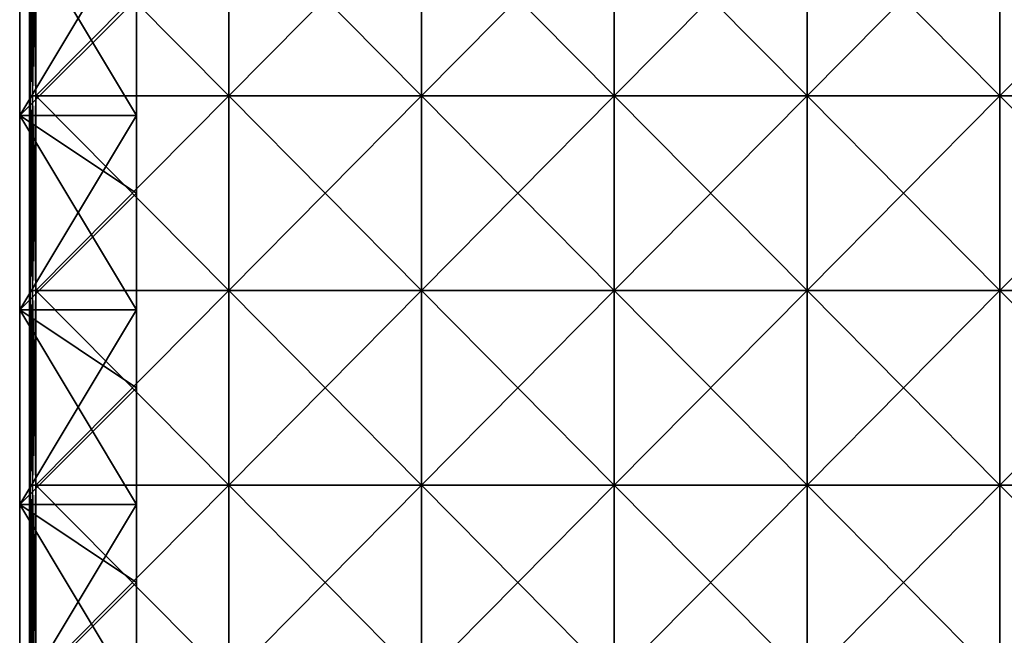
# Model space of a CAD drawing. Units: millimetres. Extents: x -301 to 301, y -368 to 12.
# Drawn here: x -300 to -148, y -178 to -83 of the extents above; entities that cross this region are included whole.
import ezdxf

# ---------------------------------------------------------------- set-up
doc = ezdxf.new("R2010")
doc.units = ezdxf.units.MM
doc.header["$LTSCALE"] = 65.185185
for name, color, linetype in [('15', 7, 'CONTINUOUS'), ('16', 7, 'CONTINUOUS'), ('19', 7, 'CONTINUOUS'), ('22', 7, 'CONTINUOUS'), ('25', 7, 'CONTINUOUS'), ('26', 7, 'CONTINUOUS'), ('33', 7, 'CONTINUOUS'), ('37', 7, 'CONTINUOUS'), ('6', 7, 'CONTINUOUS')]:
    doc.layers.add(name, color=color, linetype=linetype)

msp = doc.modelspace()

# ---------------------------------------------------------------- linework, layer by layer
at = {"layer": '15', "color": 254, "linetype": 'Continuous', "true_color": 0xcad1ee}
for points in [[(-300, -67.73, 480), (-300, -97.76, 480), (-282, -97.76, 480), (-300, -67.73, 480)], [(-282, -79.76, 480), (-300, -67.73, 480), (-282, -97.76, 480), (-282, -79.76, 480)], [(-282, -97.76, 480), (-300, -97.76, 480), (-282, -109.79, 480), (-282, -97.76, 480)], [(-300, -97.76, 480), (-300, -127.79, 480), (-282, -127.79, 480), (-300, -97.76, 480)], [(-282, -109.79, 480), (-300, -97.76, 480), (-282, -127.79, 480), (-282, -109.79, 480)], [(-282, -127.79, 480), (-300, -127.79, 480), (-282, -139.82, 480), (-282, -127.79, 480)], [(-300, -127.79, 480), (-300, -157.82, 480), (-282, -157.82, 480), (-300, -127.79, 480)], [(-282, -139.82, 480), (-300, -127.79, 480), (-282, -157.82, 480), (-282, -139.82, 480)], [(-282, -157.82, 480), (-300, -157.82, 480), (-282, -169.85, 480), (-282, -157.82, 480)], [(-300, -157.82, 480), (-300, -187.85, 480), (-282, -187.85, 480), (-300, -157.82, 480)], [(-282, -169.85, 480), (-300, -157.82, 480), (-282, -187.85, 480), (-282, -169.85, 480)]]:
    msp.add_3dface(points, dxfattribs=at)
at = {"layer": '16', "color": 254, "linetype": 'Continuous', "true_color": 0xcad1ee}
for points in [[(-300, -97.76, 480), (-300, -67.73, 480), (-300, -67.73, 451.76), (-300, -97.76, 480)], [(-300, -97.76, 480), (-300, -67.73, 451.76), (-300, -97.76, 451.76), (-300, -97.76, 480)], [(-300, -67.73, 451.76), (-300, -67.73, 423.53), (-300, -97.76, 451.76), (-300, -67.73, 451.76)], [(-300, -67.73, 423.53), (-300, -67.73, 395.29), (-300, -97.76, 423.53), (-300, -67.73, 423.53)], [(-300, -97.76, 451.76), (-300, -67.73, 423.53), (-300, -97.76, 423.53), (-300, -97.76, 451.76)], [(-300, -67.73, 395.29), (-300, -67.73, 367.06), (-300, -97.76, 395.29), (-300, -67.73, 395.29)], [(-300, -97.76, 423.53), (-300, -67.73, 395.29), (-300, -97.76, 395.29), (-300, -97.76, 423.53)], [(-300, -67.73, 367.06), (-300, -67.73, 338.82), (-300, -97.76, 367.06), (-300, -67.73, 367.06)], [(-300, -97.76, 395.29), (-300, -67.73, 367.06), (-300, -97.76, 367.06), (-300, -97.76, 395.29)], [(-300, -67.73, 338.82), (-300, -67.73, 310.59), (-300, -97.76, 338.82), (-300, -67.73, 338.82)], [(-300, -97.76, 367.06), (-300, -67.73, 338.82), (-300, -97.76, 338.82), (-300, -97.76, 367.06)], [(-300, -67.73, 310.59), (-300, -67.73, 282.35), (-300, -97.76, 310.59), (-300, -67.73, 310.59)], [(-300, -97.76, 338.82), (-300, -67.73, 310.59), (-300, -97.76, 310.59), (-300, -97.76, 338.82)], [(-300, -67.73, 282.35), (-300, -67.73, 254.12), (-300, -97.76, 282.35), (-300, -67.73, 282.35)], [(-300, -97.76, 310.59), (-300, -67.73, 282.35), (-300, -97.76, 282.35), (-300, -97.76, 310.59)], [(-300, -67.73, 254.12), (-300, -67.73, 225.88), (-300, -97.76, 254.12), (-300, -67.73, 254.12)], [(-300, -97.76, 282.35), (-300, -67.73, 254.12), (-300, -97.76, 254.12), (-300, -97.76, 282.35)], [(-300, -67.73, 225.88), (-300, -67.73, 197.65), (-300, -97.76, 225.88), (-300, -67.73, 225.88)], [(-300, -97.76, 254.12), (-300, -67.73, 225.88), (-300, -97.76, 225.88), (-300, -97.76, 254.12)], [(-300, -67.73, 197.65), (-300, -67.73, 169.41), (-300, -97.76, 197.65), (-300, -67.73, 197.65)], [(-300, -97.76, 225.88), (-300, -67.73, 197.65), (-300, -97.76, 197.65), (-300, -97.76, 225.88)], [(-300, -67.73, 169.41), (-300, -67.73, 141.18), (-300, -97.76, 169.41), (-300, -67.73, 169.41)], [(-300, -97.76, 197.65), (-300, -67.73, 169.41), (-300, -97.76, 169.41), (-300, -97.76, 197.65)], [(-300, -67.73, 141.18), (-300, -67.73, 112.94), (-300, -97.76, 141.18), (-300, -67.73, 141.18)], [(-300, -97.76, 169.41), (-300, -67.73, 141.18), (-300, -97.76, 141.18), (-300, -97.76, 169.41)], [(-300, -67.73, 112.94), (-300, -67.73, 84.71), (-300, -97.76, 112.94), (-300, -67.73, 112.94)], [(-300, -97.76, 141.18), (-300, -67.73, 112.94), (-300, -97.76, 112.94), (-300, -97.76, 141.18)], [(-300, -67.73, 84.71), (-300, -67.73, 56.47), (-300, -97.76, 84.71), (-300, -67.73, 84.71)], [(-300, -97.76, 112.94), (-300, -67.73, 84.71), (-300, -97.76, 84.71), (-300, -97.76, 112.94)], [(-300, -67.73, 56.47), (-300, -67.73, 28.24), (-300, -97.76, 56.47), (-300, -67.73, 56.47)], [(-300, -97.76, 84.71), (-300, -67.73, 56.47), (-300, -97.76, 56.47), (-300, -97.76, 84.71)], [(-300, -67.73, 28.24), (-300, -67.73), (-300, -97.76, 28.24), (-300, -67.73, 28.24)], [(-300, -97.76, 56.47), (-300, -67.73, 28.24), (-300, -97.76, 28.24), (-300, -97.76, 56.47)], [(-300, -97.76, 28.24), (-300, -67.73), (-300, -97.76), (-300, -97.76, 28.24)], [(-300, -127.79, 480), (-300, -97.76, 480), (-300, -97.76, 451.76), (-300, -127.79, 480)], [(-300, -127.79, 480), (-300, -97.76, 451.76), (-300, -127.79, 451.76), (-300, -127.79, 480)], [(-300, -97.76, 451.76), (-300, -97.76, 423.53), (-300, -127.79, 451.76), (-300, -97.76, 451.76)], [(-300, -97.76, 423.53), (-300, -97.76, 395.29), (-300, -127.79, 423.53), (-300, -97.76, 423.53)], [(-300, -127.79, 451.76), (-300, -97.76, 423.53), (-300, -127.79, 423.53), (-300, -127.79, 451.76)], [(-300, -97.76, 395.29), (-300, -97.76, 367.06), (-300, -127.79, 395.29), (-300, -97.76, 395.29)], [(-300, -127.79, 423.53), (-300, -97.76, 395.29), (-300, -127.79, 395.29), (-300, -127.79, 423.53)], [(-300, -97.76, 367.06), (-300, -97.76, 338.82), (-300, -127.79, 367.06), (-300, -97.76, 367.06)], [(-300, -127.79, 395.29), (-300, -97.76, 367.06), (-300, -127.79, 367.06), (-300, -127.79, 395.29)], [(-300, -97.76, 338.82), (-300, -97.76, 310.59), (-300, -127.79, 338.82), (-300, -97.76, 338.82)], [(-300, -127.79, 367.06), (-300, -97.76, 338.82), (-300, -127.79, 338.82), (-300, -127.79, 367.06)], [(-300, -97.76, 310.59), (-300, -97.76, 282.35), (-300, -127.79, 310.59), (-300, -97.76, 310.59)], [(-300, -127.79, 338.82), (-300, -97.76, 310.59), (-300, -127.79, 310.59), (-300, -127.79, 338.82)], [(-300, -97.76, 282.35), (-300, -97.76, 254.12), (-300, -127.79, 282.35), (-300, -97.76, 282.35)], [(-300, -127.79, 310.59), (-300, -97.76, 282.35), (-300, -127.79, 282.35), (-300, -127.79, 310.59)], [(-300, -97.76, 254.12), (-300, -97.76, 225.88), (-300, -127.79, 254.12), (-300, -97.76, 254.12)], [(-300, -127.79, 282.35), (-300, -97.76, 254.12), (-300, -127.79, 254.12), (-300, -127.79, 282.35)], [(-300, -97.76, 225.88), (-300, -97.76, 197.65), (-300, -127.79, 225.88), (-300, -97.76, 225.88)], [(-300, -127.79, 254.12), (-300, -97.76, 225.88), (-300, -127.79, 225.88), (-300, -127.79, 254.12)], [(-300, -97.76, 197.65), (-300, -97.76, 169.41), (-300, -127.79, 197.65), (-300, -97.76, 197.65)], [(-300, -127.79, 225.88), (-300, -97.76, 197.65), (-300, -127.79, 197.65), (-300, -127.79, 225.88)], [(-300, -97.76, 169.41), (-300, -97.76, 141.18), (-300, -127.79, 169.41), (-300, -97.76, 169.41)], [(-300, -127.79, 197.65), (-300, -97.76, 169.41), (-300, -127.79, 169.41), (-300, -127.79, 197.65)], [(-300, -97.76, 141.18), (-300, -97.76, 112.94), (-300, -127.79, 141.18), (-300, -97.76, 141.18)], [(-300, -127.79, 169.41), (-300, -97.76, 141.18), (-300, -127.79, 141.18), (-300, -127.79, 169.41)], [(-300, -97.76, 112.94), (-300, -97.76, 84.71), (-300, -127.79, 112.94), (-300, -97.76, 112.94)], [(-300, -127.79, 141.18), (-300, -97.76, 112.94), (-300, -127.79, 112.94), (-300, -127.79, 141.18)], [(-300, -97.76, 84.71), (-300, -97.76, 56.47), (-300, -127.79, 84.71), (-300, -97.76, 84.71)], [(-300, -127.79, 112.94), (-300, -97.76, 84.71), (-300, -127.79, 84.71), (-300, -127.79, 112.94)], [(-300, -97.76, 56.47), (-300, -97.76, 28.24), (-300, -127.79, 56.47), (-300, -97.76, 56.47)], [(-300, -127.79, 84.71), (-300, -97.76, 56.47), (-300, -127.79, 56.47), (-300, -127.79, 84.71)], [(-300, -97.76, 28.24), (-300, -97.76), (-300, -127.79, 28.24), (-300, -97.76, 28.24)], [(-300, -127.79, 56.47), (-300, -97.76, 28.24), (-300, -127.79, 28.24), (-300, -127.79, 56.47)], [(-300, -127.79, 28.24), (-300, -97.76), (-300, -127.79), (-300, -127.79, 28.24)], [(-300, -157.82, 480), (-300, -127.79, 480), (-300, -127.79, 451.76), (-300, -157.82, 480)], [(-300, -157.82, 480), (-300, -127.79, 451.76), (-300, -157.82, 451.76), (-300, -157.82, 480)], [(-300, -127.79, 451.76), (-300, -127.79, 423.53), (-300, -157.82, 451.76), (-300, -127.79, 451.76)], [(-300, -127.79, 423.53), (-300, -127.79, 395.29), (-300, -157.82, 423.53), (-300, -127.79, 423.53)], [(-300, -157.82, 451.76), (-300, -127.79, 423.53), (-300, -157.82, 423.53), (-300, -157.82, 451.76)], [(-300, -127.79, 395.29), (-300, -127.79, 367.06), (-300, -157.82, 395.29), (-300, -127.79, 395.29)], [(-300, -157.82, 423.53), (-300, -127.79, 395.29), (-300, -157.82, 395.29), (-300, -157.82, 423.53)], [(-300, -127.79, 367.06), (-300, -127.79, 338.82), (-300, -157.82, 367.06), (-300, -127.79, 367.06)], [(-300, -157.82, 395.29), (-300, -127.79, 367.06), (-300, -157.82, 367.06), (-300, -157.82, 395.29)], [(-300, -127.79, 338.82), (-300, -127.79, 310.59), (-300, -157.82, 338.82), (-300, -127.79, 338.82)], [(-300, -157.82, 367.06), (-300, -127.79, 338.82), (-300, -157.82, 338.82), (-300, -157.82, 367.06)], [(-300, -127.79, 310.59), (-300, -127.79, 282.35), (-300, -157.82, 310.59), (-300, -127.79, 310.59)], [(-300, -157.82, 338.82), (-300, -127.79, 310.59), (-300, -157.82, 310.59), (-300, -157.82, 338.82)], [(-300, -127.79, 282.35), (-300, -127.79, 254.12), (-300, -157.82, 282.35), (-300, -127.79, 282.35)], [(-300, -157.82, 310.59), (-300, -127.79, 282.35), (-300, -157.82, 282.35), (-300, -157.82, 310.59)], [(-300, -127.79, 254.12), (-300, -127.79, 225.88), (-300, -157.82, 254.12), (-300, -127.79, 254.12)], [(-300, -157.82, 282.35), (-300, -127.79, 254.12), (-300, -157.82, 254.12), (-300, -157.82, 282.35)], [(-300, -127.79, 225.88), (-300, -127.79, 197.65), (-300, -157.82, 225.88), (-300, -127.79, 225.88)], [(-300, -157.82, 254.12), (-300, -127.79, 225.88), (-300, -157.82, 225.88), (-300, -157.82, 254.12)], [(-300, -127.79, 197.65), (-300, -127.79, 169.41), (-300, -157.82, 197.65), (-300, -127.79, 197.65)], [(-300, -157.82, 225.88), (-300, -127.79, 197.65), (-300, -157.82, 197.65), (-300, -157.82, 225.88)], [(-300, -127.79, 169.41), (-300, -127.79, 141.18), (-300, -157.82, 169.41), (-300, -127.79, 169.41)], [(-300, -157.82, 197.65), (-300, -127.79, 169.41), (-300, -157.82, 169.41), (-300, -157.82, 197.65)], [(-300, -127.79, 141.18), (-300, -127.79, 112.94), (-300, -157.82, 141.18), (-300, -127.79, 141.18)], [(-300, -157.82, 169.41), (-300, -127.79, 141.18), (-300, -157.82, 141.18), (-300, -157.82, 169.41)], [(-300, -127.79, 112.94), (-300, -127.79, 84.71), (-300, -157.82, 112.94), (-300, -127.79, 112.94)], [(-300, -157.82, 141.18), (-300, -127.79, 112.94), (-300, -157.82, 112.94), (-300, -157.82, 141.18)], [(-300, -127.79, 84.71), (-300, -127.79, 56.47), (-300, -157.82, 84.71), (-300, -127.79, 84.71)], [(-300, -157.82, 112.94), (-300, -127.79, 84.71), (-300, -157.82, 84.71), (-300, -157.82, 112.94)], [(-300, -127.79, 56.47), (-300, -127.79, 28.24), (-300, -157.82, 56.47), (-300, -127.79, 56.47)], [(-300, -157.82, 84.71), (-300, -127.79, 56.47), (-300, -157.82, 56.47), (-300, -157.82, 84.71)], [(-300, -127.79, 28.24), (-300, -127.79), (-300, -157.82, 28.24), (-300, -127.79, 28.24)], [(-300, -157.82, 56.47), (-300, -127.79, 28.24), (-300, -157.82, 28.24), (-300, -157.82, 56.47)], [(-300, -157.82, 28.24), (-300, -127.79), (-300, -157.82), (-300, -157.82, 28.24)], [(-300, -187.85, 480), (-300, -157.82, 480), (-300, -157.82, 451.76), (-300, -187.85, 480)], [(-300, -187.85, 480), (-300, -157.82, 451.76), (-300, -187.85, 451.76), (-300, -187.85, 480)], [(-300, -157.82, 451.76), (-300, -157.82, 423.53), (-300, -187.85, 451.76), (-300, -157.82, 451.76)], [(-300, -157.82, 423.53), (-300, -157.82, 395.29), (-300, -187.85, 423.53), (-300, -157.82, 423.53)], [(-300, -187.85, 451.76), (-300, -157.82, 423.53), (-300, -187.85, 423.53), (-300, -187.85, 451.76)], [(-300, -157.82, 395.29), (-300, -157.82, 367.06), (-300, -187.85, 395.29), (-300, -157.82, 395.29)], [(-300, -187.85, 423.53), (-300, -157.82, 395.29), (-300, -187.85, 395.29), (-300, -187.85, 423.53)], [(-300, -157.82, 367.06), (-300, -157.82, 338.82), (-300, -187.85, 367.06), (-300, -157.82, 367.06)], [(-300, -187.85, 395.29), (-300, -157.82, 367.06), (-300, -187.85, 367.06), (-300, -187.85, 395.29)], [(-300, -157.82, 338.82), (-300, -157.82, 310.59), (-300, -187.85, 338.82), (-300, -157.82, 338.82)], [(-300, -187.85, 367.06), (-300, -157.82, 338.82), (-300, -187.85, 338.82), (-300, -187.85, 367.06)], [(-300, -157.82, 310.59), (-300, -157.82, 282.35), (-300, -187.85, 310.59), (-300, -157.82, 310.59)], [(-300, -187.85, 338.82), (-300, -157.82, 310.59), (-300, -187.85, 310.59), (-300, -187.85, 338.82)], [(-300, -157.82, 282.35), (-300, -157.82, 254.12), (-300, -187.85, 282.35), (-300, -157.82, 282.35)], [(-300, -187.85, 310.59), (-300, -157.82, 282.35), (-300, -187.85, 282.35), (-300, -187.85, 310.59)], [(-300, -157.82, 254.12), (-300, -157.82, 225.88), (-300, -187.85, 254.12), (-300, -157.82, 254.12)], [(-300, -187.85, 282.35), (-300, -157.82, 254.12), (-300, -187.85, 254.12), (-300, -187.85, 282.35)], [(-300, -157.82, 225.88), (-300, -157.82, 197.65), (-300, -187.85, 225.88), (-300, -157.82, 225.88)], [(-300, -187.85, 254.12), (-300, -157.82, 225.88), (-300, -187.85, 225.88), (-300, -187.85, 254.12)], [(-300, -157.82, 197.65), (-300, -157.82, 169.41), (-300, -187.85, 197.65), (-300, -157.82, 197.65)], [(-300, -187.85, 225.88), (-300, -157.82, 197.65), (-300, -187.85, 197.65), (-300, -187.85, 225.88)], [(-300, -157.82, 169.41), (-300, -157.82, 141.18), (-300, -187.85, 169.41), (-300, -157.82, 169.41)], [(-300, -187.85, 197.65), (-300, -157.82, 169.41), (-300, -187.85, 169.41), (-300, -187.85, 197.65)], [(-300, -157.82, 141.18), (-300, -157.82, 112.94), (-300, -187.85, 141.18), (-300, -157.82, 141.18)], [(-300, -187.85, 169.41), (-300, -157.82, 141.18), (-300, -187.85, 141.18), (-300, -187.85, 169.41)], [(-300, -157.82, 112.94), (-300, -157.82, 84.71), (-300, -187.85, 112.94), (-300, -157.82, 112.94)], [(-300, -187.85, 141.18), (-300, -157.82, 112.94), (-300, -187.85, 112.94), (-300, -187.85, 141.18)], [(-300, -157.82, 84.71), (-300, -157.82, 56.47), (-300, -187.85, 84.71), (-300, -157.82, 84.71)], [(-300, -187.85, 112.94), (-300, -157.82, 84.71), (-300, -187.85, 84.71), (-300, -187.85, 112.94)], [(-300, -157.82, 56.47), (-300, -157.82, 28.24), (-300, -187.85, 56.47), (-300, -157.82, 56.47)], [(-300, -187.85, 84.71), (-300, -157.82, 56.47), (-300, -187.85, 56.47), (-300, -187.85, 84.71)], [(-300, -157.82, 28.24), (-300, -157.82), (-300, -187.85, 28.24), (-300, -157.82, 28.24)], [(-300, -187.85, 56.47), (-300, -157.82, 28.24), (-300, -187.85, 28.24), (-300, -187.85, 56.47)], [(-300, -187.85, 28.24), (-300, -157.82), (-300, -187.85), (-300, -187.85, 28.24)]]:
    msp.add_3dface(points, dxfattribs=at)
at = {"layer": '19', "linetype": 'Continuous'}
for points in [[(-282, -79.76, 480), (-282, -97.76, 480), (-282, -109.79, 451.76), (-282, -79.76, 480)], [(-282, -79.76, 480), (-282, -109.79, 451.76), (-282, -79.76, 451.76), (-282, -79.76, 480)], [(-282, -109.79, 451.76), (-282, -109.79, 423.53), (-282, -79.76, 451.76), (-282, -109.79, 451.76)], [(-282, -109.79, 423.53), (-282, -109.79, 395.29), (-282, -79.76, 423.53), (-282, -109.79, 423.53)], [(-282, -79.76, 451.76), (-282, -109.79, 423.53), (-282, -79.76, 423.53), (-282, -79.76, 451.76)], [(-282, -109.79, 395.29), (-282, -109.79, 367.06), (-282, -79.76, 395.29), (-282, -109.79, 395.29)], [(-282, -79.76, 423.53), (-282, -109.79, 395.29), (-282, -79.76, 395.29), (-282, -79.76, 423.53)], [(-282, -109.79, 367.06), (-282, -109.79, 338.82), (-282, -79.76, 367.06), (-282, -109.79, 367.06)], [(-282, -79.76, 395.29), (-282, -109.79, 367.06), (-282, -79.76, 367.06), (-282, -79.76, 395.29)], [(-282, -109.79, 338.82), (-282, -109.79, 310.59), (-282, -79.76, 338.82), (-282, -109.79, 338.82)], [(-282, -79.76, 367.06), (-282, -109.79, 338.82), (-282, -79.76, 338.82), (-282, -79.76, 367.06)], [(-282, -109.79, 310.59), (-282, -109.79, 282.35), (-282, -79.76, 310.59), (-282, -109.79, 310.59)], [(-282, -79.76, 338.82), (-282, -109.79, 310.59), (-282, -79.76, 310.59), (-282, -79.76, 338.82)], [(-282, -109.79, 282.35), (-282, -109.79, 254.12), (-282, -79.76, 282.35), (-282, -109.79, 282.35)], [(-282, -79.76, 310.59), (-282, -109.79, 282.35), (-282, -79.76, 282.35), (-282, -79.76, 310.59)], [(-282, -109.79, 254.12), (-282, -109.79, 225.88), (-282, -79.76, 254.12), (-282, -109.79, 254.12)], [(-282, -79.76, 282.35), (-282, -109.79, 254.12), (-282, -79.76, 254.12), (-282, -79.76, 282.35)], [(-282, -109.79, 225.88), (-282, -109.79, 197.65), (-282, -79.76, 225.88), (-282, -109.79, 225.88)], [(-282, -79.76, 254.12), (-282, -109.79, 225.88), (-282, -79.76, 225.88), (-282, -79.76, 254.12)], [(-282, -109.79, 197.65), (-282, -109.79, 169.41), (-282, -79.76, 197.65), (-282, -109.79, 197.65)], [(-282, -79.76, 225.88), (-282, -109.79, 197.65), (-282, -79.76, 197.65), (-282, -79.76, 225.88)], [(-282, -109.79, 169.41), (-282, -109.79, 141.18), (-282, -79.76, 169.41), (-282, -109.79, 169.41)], [(-282, -79.76, 197.65), (-282, -109.79, 169.41), (-282, -79.76, 169.41), (-282, -79.76, 197.65)], [(-282, -109.79, 141.18), (-282, -109.79, 112.94), (-282, -79.76, 141.18), (-282, -109.79, 141.18)], [(-282, -79.76, 169.41), (-282, -109.79, 141.18), (-282, -79.76, 141.18), (-282, -79.76, 169.41)], [(-282, -109.79, 112.94), (-282, -109.79, 84.71), (-282, -79.76, 112.94), (-282, -109.79, 112.94)], [(-282, -79.76, 141.18), (-282, -109.79, 112.94), (-282, -79.76, 112.94), (-282, -79.76, 141.18)], [(-282, -109.79, 84.71), (-282, -109.79, 56.47), (-282, -79.76, 84.71), (-282, -109.79, 84.71)], [(-282, -79.76, 112.94), (-282, -109.79, 84.71), (-282, -79.76, 84.71), (-282, -79.76, 112.94)], [(-282, -109.79, 56.47), (-282, -109.79, 28.24), (-282, -79.76, 56.47), (-282, -109.79, 56.47)], [(-282, -79.76, 84.71), (-282, -109.79, 56.47), (-282, -79.76, 56.47), (-282, -79.76, 84.71)], [(-282, -109.79, 28.24), (-282, -109.79), (-282, -79.76, 28.24), (-282, -109.79, 28.24)], [(-282, -79.76, 56.47), (-282, -109.79, 28.24), (-282, -79.76, 28.24), (-282, -79.76, 56.47)], [(-282, -109.79), (-282, -97.76), (-282, -79.76, 28.24), (-282, -109.79)], [(-282, -79.76, 28.24), (-282, -97.76), (-282, -79.76), (-282, -79.76, 28.24)], [(-282, -97.76, 480), (-282, -109.79, 480), (-282, -109.79, 451.76), (-282, -97.76, 480)], [(-282, -109.79, 480), (-282, -127.79, 480), (-282, -139.82, 451.76), (-282, -109.79, 480)], [(-282, -109.79, 480), (-282, -139.82, 451.76), (-282, -109.79, 451.76), (-282, -109.79, 480)], [(-282, -139.82, 451.76), (-282, -139.82, 423.53), (-282, -109.79, 451.76), (-282, -139.82, 451.76)], [(-282, -139.82, 423.53), (-282, -139.82, 395.29), (-282, -109.79, 423.53), (-282, -139.82, 423.53)], [(-282, -109.79, 451.76), (-282, -139.82, 423.53), (-282, -109.79, 423.53), (-282, -109.79, 451.76)], [(-282, -139.82, 395.29), (-282, -139.82, 367.06), (-282, -109.79, 395.29), (-282, -139.82, 395.29)], [(-282, -109.79, 423.53), (-282, -139.82, 395.29), (-282, -109.79, 395.29), (-282, -109.79, 423.53)], [(-282, -139.82, 367.06), (-282, -139.82, 338.82), (-282, -109.79, 367.06), (-282, -139.82, 367.06)], [(-282, -109.79, 395.29), (-282, -139.82, 367.06), (-282, -109.79, 367.06), (-282, -109.79, 395.29)], [(-282, -139.82, 338.82), (-282, -139.82, 310.59), (-282, -109.79, 338.82), (-282, -139.82, 338.82)], [(-282, -109.79, 367.06), (-282, -139.82, 338.82), (-282, -109.79, 338.82), (-282, -109.79, 367.06)], [(-282, -139.82, 310.59), (-282, -139.82, 282.35), (-282, -109.79, 310.59), (-282, -139.82, 310.59)], [(-282, -109.79, 338.82), (-282, -139.82, 310.59), (-282, -109.79, 310.59), (-282, -109.79, 338.82)], [(-282, -139.82, 282.35), (-282, -139.82, 254.12), (-282, -109.79, 282.35), (-282, -139.82, 282.35)], [(-282, -109.79, 310.59), (-282, -139.82, 282.35), (-282, -109.79, 282.35), (-282, -109.79, 310.59)], [(-282, -139.82, 254.12), (-282, -139.82, 225.88), (-282, -109.79, 254.12), (-282, -139.82, 254.12)], [(-282, -109.79, 282.35), (-282, -139.82, 254.12), (-282, -109.79, 254.12), (-282, -109.79, 282.35)], [(-282, -139.82, 225.88), (-282, -139.82, 197.65), (-282, -109.79, 225.88), (-282, -139.82, 225.88)], [(-282, -109.79, 254.12), (-282, -139.82, 225.88), (-282, -109.79, 225.88), (-282, -109.79, 254.12)], [(-282, -139.82, 197.65), (-282, -139.82, 169.41), (-282, -109.79, 197.65), (-282, -139.82, 197.65)], [(-282, -109.79, 225.88), (-282, -139.82, 197.65), (-282, -109.79, 197.65), (-282, -109.79, 225.88)], [(-282, -139.82, 169.41), (-282, -139.82, 141.18), (-282, -109.79, 169.41), (-282, -139.82, 169.41)], [(-282, -109.79, 197.65), (-282, -139.82, 169.41), (-282, -109.79, 169.41), (-282, -109.79, 197.65)], [(-282, -139.82, 141.18), (-282, -139.82, 112.94), (-282, -109.79, 141.18), (-282, -139.82, 141.18)], [(-282, -109.79, 169.41), (-282, -139.82, 141.18), (-282, -109.79, 141.18), (-282, -109.79, 169.41)], [(-282, -139.82, 112.94), (-282, -139.82, 84.71), (-282, -109.79, 112.94), (-282, -139.82, 112.94)], [(-282, -109.79, 141.18), (-282, -139.82, 112.94), (-282, -109.79, 112.94), (-282, -109.79, 141.18)], [(-282, -139.82, 84.71), (-282, -139.82, 56.47), (-282, -109.79, 84.71), (-282, -139.82, 84.71)], [(-282, -109.79, 112.94), (-282, -139.82, 84.71), (-282, -109.79, 84.71), (-282, -109.79, 112.94)], [(-282, -139.82, 56.47), (-282, -139.82, 28.24), (-282, -109.79, 56.47), (-282, -139.82, 56.47)], [(-282, -109.79, 84.71), (-282, -139.82, 56.47), (-282, -109.79, 56.47), (-282, -109.79, 84.71)], [(-282, -139.82, 28.24), (-282, -139.82), (-282, -109.79, 28.24), (-282, -139.82, 28.24)], [(-282, -109.79, 56.47), (-282, -139.82, 28.24), (-282, -109.79, 28.24), (-282, -109.79, 56.47)], [(-282, -139.82), (-282, -127.79), (-282, -109.79, 28.24), (-282, -139.82)], [(-282, -109.79, 28.24), (-282, -127.79), (-282, -109.79), (-282, -109.79, 28.24)], [(-282, -127.79, 480), (-282, -139.82, 480), (-282, -139.82, 451.76), (-282, -127.79, 480)], [(-282, -139.82, 480), (-282, -157.82, 480), (-282, -169.85, 451.76), (-282, -139.82, 480)], [(-282, -139.82, 480), (-282, -169.85, 451.76), (-282, -139.82, 451.76), (-282, -139.82, 480)], [(-282, -169.85, 451.76), (-282, -169.85, 423.53), (-282, -139.82, 451.76), (-282, -169.85, 451.76)], [(-282, -169.85, 423.53), (-282, -169.85, 395.29), (-282, -139.82, 423.53), (-282, -169.85, 423.53)], [(-282, -139.82, 451.76), (-282, -169.85, 423.53), (-282, -139.82, 423.53), (-282, -139.82, 451.76)], [(-282, -169.85, 395.29), (-282, -169.85, 367.06), (-282, -139.82, 395.29), (-282, -169.85, 395.29)], [(-282, -139.82, 423.53), (-282, -169.85, 395.29), (-282, -139.82, 395.29), (-282, -139.82, 423.53)], [(-282, -169.85, 367.06), (-282, -169.85, 338.82), (-282, -139.82, 367.06), (-282, -169.85, 367.06)], [(-282, -139.82, 395.29), (-282, -169.85, 367.06), (-282, -139.82, 367.06), (-282, -139.82, 395.29)], [(-282, -169.85, 338.82), (-282, -169.85, 310.59), (-282, -139.82, 338.82), (-282, -169.85, 338.82)], [(-282, -139.82, 367.06), (-282, -169.85, 338.82), (-282, -139.82, 338.82), (-282, -139.82, 367.06)], [(-282, -169.85, 310.59), (-282, -169.85, 282.35), (-282, -139.82, 310.59), (-282, -169.85, 310.59)], [(-282, -139.82, 338.82), (-282, -169.85, 310.59), (-282, -139.82, 310.59), (-282, -139.82, 338.82)], [(-282, -169.85, 282.35), (-282, -169.85, 254.12), (-282, -139.82, 282.35), (-282, -169.85, 282.35)], [(-282, -139.82, 310.59), (-282, -169.85, 282.35), (-282, -139.82, 282.35), (-282, -139.82, 310.59)], [(-282, -169.85, 254.12), (-282, -169.85, 225.88), (-282, -139.82, 254.12), (-282, -169.85, 254.12)], [(-282, -139.82, 282.35), (-282, -169.85, 254.12), (-282, -139.82, 254.12), (-282, -139.82, 282.35)], [(-282, -169.85, 225.88), (-282, -169.85, 197.65), (-282, -139.82, 225.88), (-282, -169.85, 225.88)], [(-282, -139.82, 254.12), (-282, -169.85, 225.88), (-282, -139.82, 225.88), (-282, -139.82, 254.12)], [(-282, -169.85, 197.65), (-282, -169.85, 169.41), (-282, -139.82, 197.65), (-282, -169.85, 197.65)], [(-282, -139.82, 225.88), (-282, -169.85, 197.65), (-282, -139.82, 197.65), (-282, -139.82, 225.88)], [(-282, -169.85, 169.41), (-282, -169.85, 141.18), (-282, -139.82, 169.41), (-282, -169.85, 169.41)], [(-282, -139.82, 197.65), (-282, -169.85, 169.41), (-282, -139.82, 169.41), (-282, -139.82, 197.65)], [(-282, -169.85, 141.18), (-282, -169.85, 112.94), (-282, -139.82, 141.18), (-282, -169.85, 141.18)], [(-282, -139.82, 169.41), (-282, -169.85, 141.18), (-282, -139.82, 141.18), (-282, -139.82, 169.41)], [(-282, -169.85, 112.94), (-282, -169.85, 84.71), (-282, -139.82, 112.94), (-282, -169.85, 112.94)], [(-282, -139.82, 141.18), (-282, -169.85, 112.94), (-282, -139.82, 112.94), (-282, -139.82, 141.18)], [(-282, -169.85, 84.71), (-282, -169.85, 56.47), (-282, -139.82, 84.71), (-282, -169.85, 84.71)], [(-282, -139.82, 112.94), (-282, -169.85, 84.71), (-282, -139.82, 84.71), (-282, -139.82, 112.94)], [(-282, -169.85, 56.47), (-282, -169.85, 28.24), (-282, -139.82, 56.47), (-282, -169.85, 56.47)], [(-282, -139.82, 84.71), (-282, -169.85, 56.47), (-282, -139.82, 56.47), (-282, -139.82, 84.71)], [(-282, -169.85, 28.24), (-282, -169.85), (-282, -139.82, 28.24), (-282, -169.85, 28.24)], [(-282, -139.82, 56.47), (-282, -169.85, 28.24), (-282, -139.82, 28.24), (-282, -139.82, 56.47)], [(-282, -169.85), (-282, -157.82), (-282, -139.82, 28.24), (-282, -169.85)], [(-282, -139.82, 28.24), (-282, -157.82), (-282, -139.82), (-282, -139.82, 28.24)], [(-282, -157.82, 480), (-282, -169.85, 480), (-282, -169.85, 451.76), (-282, -157.82, 480)], [(-282, -169.85, 480), (-282, -187.85, 480), (-282, -199.88, 451.76), (-282, -169.85, 480)], [(-282, -169.85, 480), (-282, -199.88, 451.76), (-282, -169.85, 451.76), (-282, -169.85, 480)], [(-282, -199.88, 451.76), (-282, -199.88, 423.53), (-282, -169.85, 451.76), (-282, -199.88, 451.76)], [(-282, -199.88, 423.53), (-282, -199.88, 395.29), (-282, -169.85, 423.53), (-282, -199.88, 423.53)], [(-282, -169.85, 451.76), (-282, -199.88, 423.53), (-282, -169.85, 423.53), (-282, -169.85, 451.76)], [(-282, -199.88, 395.29), (-282, -199.88, 367.06), (-282, -169.85, 395.29), (-282, -199.88, 395.29)], [(-282, -169.85, 423.53), (-282, -199.88, 395.29), (-282, -169.85, 395.29), (-282, -169.85, 423.53)], [(-282, -199.88, 367.06), (-282, -199.88, 338.82), (-282, -169.85, 367.06), (-282, -199.88, 367.06)], [(-282, -169.85, 395.29), (-282, -199.88, 367.06), (-282, -169.85, 367.06), (-282, -169.85, 395.29)], [(-282, -199.88, 338.82), (-282, -199.88, 310.59), (-282, -169.85, 338.82), (-282, -199.88, 338.82)], [(-282, -169.85, 367.06), (-282, -199.88, 338.82), (-282, -169.85, 338.82), (-282, -169.85, 367.06)], [(-282, -199.88, 310.59), (-282, -199.88, 282.35), (-282, -169.85, 310.59), (-282, -199.88, 310.59)], [(-282, -169.85, 338.82), (-282, -199.88, 310.59), (-282, -169.85, 310.59), (-282, -169.85, 338.82)], [(-282, -199.88, 282.35), (-282, -199.88, 254.12), (-282, -169.85, 282.35), (-282, -199.88, 282.35)], [(-282, -169.85, 310.59), (-282, -199.88, 282.35), (-282, -169.85, 282.35), (-282, -169.85, 310.59)], [(-282, -199.88, 254.12), (-282, -199.88, 225.88), (-282, -169.85, 254.12), (-282, -199.88, 254.12)], [(-282, -169.85, 282.35), (-282, -199.88, 254.12), (-282, -169.85, 254.12), (-282, -169.85, 282.35)], [(-282, -199.88, 225.88), (-282, -199.88, 197.65), (-282, -169.85, 225.88), (-282, -199.88, 225.88)], [(-282, -169.85, 254.12), (-282, -199.88, 225.88), (-282, -169.85, 225.88), (-282, -169.85, 254.12)], [(-282, -199.88, 197.65), (-282, -199.88, 169.41), (-282, -169.85, 197.65), (-282, -199.88, 197.65)], [(-282, -169.85, 225.88), (-282, -199.88, 197.65), (-282, -169.85, 197.65), (-282, -169.85, 225.88)], [(-282, -199.88, 169.41), (-282, -199.88, 141.18), (-282, -169.85, 169.41), (-282, -199.88, 169.41)], [(-282, -169.85, 197.65), (-282, -199.88, 169.41), (-282, -169.85, 169.41), (-282, -169.85, 197.65)], [(-282, -199.88, 141.18), (-282, -199.88, 112.94), (-282, -169.85, 141.18), (-282, -199.88, 141.18)], [(-282, -169.85, 169.41), (-282, -199.88, 141.18), (-282, -169.85, 141.18), (-282, -169.85, 169.41)], [(-282, -199.88, 112.94), (-282, -199.88, 84.71), (-282, -169.85, 112.94), (-282, -199.88, 112.94)], [(-282, -169.85, 141.18), (-282, -199.88, 112.94), (-282, -169.85, 112.94), (-282, -169.85, 141.18)], [(-282, -199.88, 84.71), (-282, -199.88, 56.47), (-282, -169.85, 84.71), (-282, -199.88, 84.71)], [(-282, -169.85, 112.94), (-282, -199.88, 84.71), (-282, -169.85, 84.71), (-282, -169.85, 112.94)], [(-282, -199.88, 56.47), (-282, -199.88, 28.24), (-282, -169.85, 56.47), (-282, -199.88, 56.47)], [(-282, -169.85, 84.71), (-282, -199.88, 56.47), (-282, -169.85, 56.47), (-282, -169.85, 84.71)], [(-282, -199.88, 28.24), (-282, -199.88), (-282, -169.85, 28.24), (-282, -199.88, 28.24)], [(-282, -169.85, 56.47), (-282, -199.88, 28.24), (-282, -169.85, 28.24), (-282, -169.85, 56.47)], [(-282, -199.88), (-282, -187.85), (-282, -169.85, 28.24), (-282, -199.88)], [(-282, -169.85, 28.24), (-282, -187.85), (-282, -169.85), (-282, -169.85, 28.24)]]:
    msp.add_3dface(points, dxfattribs=at)
at = {"layer": '22', "color": 254, "linetype": 'Continuous', "true_color": 0xcad1ee}
for points in [[(-298.5, -64.73, 484), (-298.5, -86.54, 484), (-298.5, -64.73, 501), (-298.5, -64.73, 484)], [(-298.5, -64.73, 501), (-298.5, -86.54, 484), (-298.5, -86.54, 501), (-298.5, -64.73, 501)], [(-298.5, -86.54, 484), (-298.5, -94.76, 484), (-298.5, -86.54, 501), (-298.5, -86.54, 484)], [(-298.5, -86.54, 501), (-298.5, -94.76, 484), (-298.5, -94.76, 501), (-298.5, -86.54, 501)], [(-298.5, -94.76, 484), (-298.5, -114.38, 484), (-298.5, -94.76, 501), (-298.5, -94.76, 484)], [(-298.5, -94.76, 501), (-298.5, -114.38, 484), (-298.5, -114.38, 501), (-298.5, -94.76, 501)], [(-298.5, -114.38, 484), (-298.5, -124.79, 484), (-298.5, -114.38, 501), (-298.5, -114.38, 484)], [(-298.5, -114.38, 501), (-298.5, -124.79, 484), (-298.5, -124.79, 501), (-298.5, -114.38, 501)], [(-298.5, -124.79, 484), (-298.5, -142.23, 484), (-298.5, -124.79, 501), (-298.5, -124.79, 484)], [(-298.5, -124.79, 501), (-298.5, -142.23, 484), (-298.5, -142.23, 501), (-298.5, -124.79, 501)], [(-298.5, -142.23, 484), (-298.5, -154.82, 484), (-298.5, -142.23, 501), (-298.5, -142.23, 484)], [(-298.5, -142.23, 501), (-298.5, -154.82, 484), (-298.5, -154.82, 501), (-298.5, -142.23, 501)], [(-298.5, -154.82, 484), (-298.5, -170.08, 484), (-298.5, -154.82, 501), (-298.5, -154.82, 484)], [(-298.5, -154.82, 501), (-298.5, -170.08, 484), (-298.5, -170.08, 501), (-298.5, -154.82, 501)], [(-298.5, -170.08, 484), (-298.5, -184.85, 484), (-298.5, -170.08, 501), (-298.5, -170.08, 484)], [(-298.5, -170.08, 501), (-298.5, -184.85, 484), (-298.5, -184.85, 501), (-298.5, -170.08, 501)]]:
    msp.add_3dface(points, dxfattribs=at)
at = {"layer": '25', "color": 254, "linetype": 'Continuous', "true_color": 0xcad1ee}
for points in [[(-298.5, -94.76, 484), (-298.5, -86.54, 484), (-298.37, -64.73, 483.5), (-298.5, -94.76, 484)], [(-298.37, -94.76, 483.5), (-298.5, -94.76, 484), (-298.37, -64.73, 483.5), (-298.37, -94.76, 483.5)], [(-298.5, -86.54, 484), (-298.5, -64.73, 484), (-298.37, -64.73, 483.5), (-298.5, -86.54, 484)], [(-298, -94.76, 483.13), (-298.37, -94.76, 483.5), (-298, -64.73, 483.13), (-298, -94.76, 483.13)], [(-298, -64.73, 483.13), (-298.37, -94.76, 483.5), (-298.37, -64.73, 483.5), (-298, -64.73, 483.13)], [(-297.5, -64.73, 483), (-297.5, -94.76, 483), (-298, -94.76, 483.13), (-297.5, -64.73, 483)], [(-297.5, -64.73, 483), (-298, -94.76, 483.13), (-298, -64.73, 483.13), (-297.5, -64.73, 483)], [(-298.5, -124.79, 484), (-298.5, -114.38, 484), (-298.37, -94.76, 483.5), (-298.5, -124.79, 484)], [(-298.37, -124.79, 483.5), (-298.5, -124.79, 484), (-298.37, -94.76, 483.5), (-298.37, -124.79, 483.5)], [(-298.5, -114.38, 484), (-298.5, -94.76, 484), (-298.37, -94.76, 483.5), (-298.5, -114.38, 484)], [(-298, -124.79, 483.13), (-298.37, -124.79, 483.5), (-298, -94.76, 483.13), (-298, -124.79, 483.13)], [(-298, -94.76, 483.13), (-298.37, -124.79, 483.5), (-298.37, -94.76, 483.5), (-298, -94.76, 483.13)], [(-297.5, -94.76, 483), (-297.5, -124.79, 483), (-298, -124.79, 483.13), (-297.5, -94.76, 483)], [(-297.5, -94.76, 483), (-298, -124.79, 483.13), (-298, -94.76, 483.13), (-297.5, -94.76, 483)], [(-298.5, -154.82, 484), (-298.5, -142.23, 484), (-298.37, -124.79, 483.5), (-298.5, -154.82, 484)], [(-298.37, -154.82, 483.5), (-298.5, -154.82, 484), (-298.37, -124.79, 483.5), (-298.37, -154.82, 483.5)], [(-298.5, -142.23, 484), (-298.5, -124.79, 484), (-298.37, -124.79, 483.5), (-298.5, -142.23, 484)], [(-298, -154.82, 483.13), (-298.37, -154.82, 483.5), (-298, -124.79, 483.13), (-298, -154.82, 483.13)], [(-298, -124.79, 483.13), (-298.37, -154.82, 483.5), (-298.37, -124.79, 483.5), (-298, -124.79, 483.13)], [(-297.5, -124.79, 483), (-297.5, -154.82, 483), (-298, -154.82, 483.13), (-297.5, -124.79, 483)], [(-297.5, -124.79, 483), (-298, -154.82, 483.13), (-298, -124.79, 483.13), (-297.5, -124.79, 483)], [(-298.5, -184.85, 484), (-298.5, -170.08, 484), (-298.37, -154.82, 483.5), (-298.5, -184.85, 484)], [(-298.37, -184.85, 483.5), (-298.5, -184.85, 484), (-298.37, -154.82, 483.5), (-298.37, -184.85, 483.5)], [(-298.5, -170.08, 484), (-298.5, -154.82, 484), (-298.37, -154.82, 483.5), (-298.5, -170.08, 484)], [(-298, -184.85, 483.13), (-298.37, -184.85, 483.5), (-298, -154.82, 483.13), (-298, -184.85, 483.13)], [(-298, -154.82, 483.13), (-298.37, -184.85, 483.5), (-298.37, -154.82, 483.5), (-298, -154.82, 483.13)], [(-297.5, -154.82, 483), (-297.5, -184.85, 483), (-298, -184.85, 483.13), (-297.5, -154.82, 483)], [(-297.5, -154.82, 483), (-298, -184.85, 483.13), (-298, -154.82, 483.13), (-297.5, -154.82, 483)]]:
    msp.add_3dface(points, dxfattribs=at)
at = {"layer": '26', "color": 254, "linetype": 'Continuous', "true_color": 0xcad1ee}
for points in [[(-298.5, -64.73, 501), (-298.5, -86.54, 501), (-298.37, -94.76, 501.5), (-298.5, -64.73, 501)], [(-298.5, -64.73, 501), (-298.37, -94.76, 501.5), (-298.37, -64.73, 501.5), (-298.5, -64.73, 501)], [(-298.37, -94.76, 501.5), (-298, -94.76, 501.87), (-298.37, -64.73, 501.5), (-298.37, -94.76, 501.5)], [(-298.37, -64.73, 501.5), (-298, -94.76, 501.87), (-298, -64.73, 501.87), (-298.37, -64.73, 501.5)], [(-297.5, -94.76, 502), (-297.5, -64.73, 502), (-298, -64.73, 501.87), (-297.5, -94.76, 502)], [(-298, -94.76, 501.87), (-297.5, -94.76, 502), (-298, -64.73, 501.87), (-298, -94.76, 501.87)], [(-298.5, -86.54, 501), (-298.5, -94.76, 501), (-298.37, -94.76, 501.5), (-298.5, -86.54, 501)], [(-298.5, -94.76, 501), (-298.5, -114.38, 501), (-298.37, -124.79, 501.5), (-298.5, -94.76, 501)], [(-298.5, -94.76, 501), (-298.37, -124.79, 501.5), (-298.37, -94.76, 501.5), (-298.5, -94.76, 501)], [(-298.37, -124.79, 501.5), (-298, -124.79, 501.87), (-298.37, -94.76, 501.5), (-298.37, -124.79, 501.5)], [(-298.37, -94.76, 501.5), (-298, -124.79, 501.87), (-298, -94.76, 501.87), (-298.37, -94.76, 501.5)], [(-297.5, -124.79, 502), (-297.5, -94.76, 502), (-298, -94.76, 501.87), (-297.5, -124.79, 502)], [(-298, -124.79, 501.87), (-297.5, -124.79, 502), (-298, -94.76, 501.87), (-298, -124.79, 501.87)], [(-298.5, -114.38, 501), (-298.5, -124.79, 501), (-298.37, -124.79, 501.5), (-298.5, -114.38, 501)], [(-298.5, -124.79, 501), (-298.5, -142.23, 501), (-298.37, -154.82, 501.5), (-298.5, -124.79, 501)], [(-298.5, -124.79, 501), (-298.37, -154.82, 501.5), (-298.37, -124.79, 501.5), (-298.5, -124.79, 501)], [(-298.37, -154.82, 501.5), (-298, -154.82, 501.87), (-298.37, -124.79, 501.5), (-298.37, -154.82, 501.5)], [(-298.37, -124.79, 501.5), (-298, -154.82, 501.87), (-298, -124.79, 501.87), (-298.37, -124.79, 501.5)], [(-297.5, -154.82, 502), (-297.5, -124.79, 502), (-298, -124.79, 501.87), (-297.5, -154.82, 502)], [(-298, -154.82, 501.87), (-297.5, -154.82, 502), (-298, -124.79, 501.87), (-298, -154.82, 501.87)], [(-298.5, -142.23, 501), (-298.5, -154.82, 501), (-298.37, -154.82, 501.5), (-298.5, -142.23, 501)], [(-298.5, -154.82, 501), (-298.5, -170.08, 501), (-298.37, -184.85, 501.5), (-298.5, -154.82, 501)], [(-298.5, -154.82, 501), (-298.37, -184.85, 501.5), (-298.37, -154.82, 501.5), (-298.5, -154.82, 501)], [(-298.37, -184.85, 501.5), (-298, -184.85, 501.87), (-298.37, -154.82, 501.5), (-298.37, -184.85, 501.5)], [(-298.37, -154.82, 501.5), (-298, -184.85, 501.87), (-298, -154.82, 501.87), (-298.37, -154.82, 501.5)], [(-297.5, -184.85, 502), (-297.5, -154.82, 502), (-298, -154.82, 501.87), (-297.5, -184.85, 502)], [(-298, -184.85, 501.87), (-297.5, -184.85, 502), (-298, -154.82, 501.87), (-298, -184.85, 501.87)], [(-298.5, -170.08, 501), (-298.5, -184.85, 501), (-298.37, -184.85, 501.5), (-298.5, -170.08, 501)]]:
    msp.add_3dface(points, dxfattribs=at)
at = {"layer": '33', "linetype": 'Continuous'}
for points in [[(-267.75, -94.76, 483), (-297.5, -94.76, 483), (-267.75, -64.73, 483), (-267.75, -94.76, 483)], [(-267.75, -64.73, 483), (-297.5, -94.76, 483), (-297.5, -64.73, 483), (-267.75, -64.73, 483)], [(-238, -94.76, 483), (-267.75, -94.76, 483), (-238, -64.73, 483), (-238, -94.76, 483)], [(-238, -64.73, 483), (-267.75, -94.76, 483), (-267.75, -64.73, 483), (-238, -64.73, 483)], [(-208.25, -94.76, 483), (-238, -94.76, 483), (-208.25, -64.73, 483), (-208.25, -94.76, 483)], [(-208.25, -64.73, 483), (-238, -94.76, 483), (-238, -64.73, 483), (-208.25, -64.73, 483)], [(-178.5, -94.76, 483), (-208.25, -94.76, 483), (-178.5, -64.73, 483), (-178.5, -94.76, 483)], [(-178.5, -64.73, 483), (-208.25, -94.76, 483), (-208.25, -64.73, 483), (-178.5, -64.73, 483)], [(-148.75, -94.76, 483), (-178.5, -94.76, 483), (-148.75, -64.73, 483), (-148.75, -94.76, 483)], [(-148.75, -64.73, 483), (-178.5, -94.76, 483), (-178.5, -64.73, 483), (-148.75, -64.73, 483)], [(-119, -94.76, 483), (-148.75, -94.76, 483), (-119, -64.73, 483), (-119, -94.76, 483)], [(-119, -64.73, 483), (-148.75, -94.76, 483), (-148.75, -64.73, 483), (-119, -64.73, 483)], [(-267.75, -124.79, 483), (-297.5, -124.79, 483), (-267.75, -94.76, 483), (-267.75, -124.79, 483)], [(-267.75, -94.76, 483), (-297.5, -124.79, 483), (-297.5, -94.76, 483), (-267.75, -94.76, 483)], [(-238, -124.79, 483), (-267.75, -124.79, 483), (-238, -94.76, 483), (-238, -124.79, 483)], [(-238, -94.76, 483), (-267.75, -124.79, 483), (-267.75, -94.76, 483), (-238, -94.76, 483)], [(-208.25, -124.79, 483), (-238, -124.79, 483), (-208.25, -94.76, 483), (-208.25, -124.79, 483)], [(-208.25, -94.76, 483), (-238, -124.79, 483), (-238, -94.76, 483), (-208.25, -94.76, 483)], [(-178.5, -124.79, 483), (-208.25, -124.79, 483), (-178.5, -94.76, 483), (-178.5, -124.79, 483)], [(-178.5, -94.76, 483), (-208.25, -124.79, 483), (-208.25, -94.76, 483), (-178.5, -94.76, 483)], [(-148.75, -124.79, 483), (-178.5, -124.79, 483), (-148.75, -94.76, 483), (-148.75, -124.79, 483)], [(-148.75, -94.76, 483), (-178.5, -124.79, 483), (-178.5, -94.76, 483), (-148.75, -94.76, 483)], [(-119, -124.79, 483), (-148.75, -124.79, 483), (-119, -94.76, 483), (-119, -124.79, 483)], [(-119, -94.76, 483), (-148.75, -124.79, 483), (-148.75, -94.76, 483), (-119, -94.76, 483)], [(-267.75, -154.82, 483), (-297.5, -154.82, 483), (-267.75, -124.79, 483), (-267.75, -154.82, 483)], [(-267.75, -124.79, 483), (-297.5, -154.82, 483), (-297.5, -124.79, 483), (-267.75, -124.79, 483)], [(-238, -154.82, 483), (-267.75, -154.82, 483), (-238, -124.79, 483), (-238, -154.82, 483)], [(-238, -124.79, 483), (-267.75, -154.82, 483), (-267.75, -124.79, 483), (-238, -124.79, 483)], [(-208.25, -154.82, 483), (-238, -154.82, 483), (-208.25, -124.79, 483), (-208.25, -154.82, 483)], [(-208.25, -124.79, 483), (-238, -154.82, 483), (-238, -124.79, 483), (-208.25, -124.79, 483)], [(-178.5, -154.82, 483), (-208.25, -154.82, 483), (-178.5, -124.79, 483), (-178.5, -154.82, 483)], [(-178.5, -124.79, 483), (-208.25, -154.82, 483), (-208.25, -124.79, 483), (-178.5, -124.79, 483)], [(-148.75, -154.82, 483), (-178.5, -154.82, 483), (-148.75, -124.79, 483), (-148.75, -154.82, 483)], [(-148.75, -124.79, 483), (-178.5, -154.82, 483), (-178.5, -124.79, 483), (-148.75, -124.79, 483)], [(-119, -154.82, 483), (-148.75, -154.82, 483), (-119, -124.79, 483), (-119, -154.82, 483)], [(-119, -124.79, 483), (-148.75, -154.82, 483), (-148.75, -124.79, 483), (-119, -124.79, 483)], [(-267.75, -184.85, 483), (-297.5, -184.85, 483), (-267.75, -154.82, 483), (-267.75, -184.85, 483)], [(-267.75, -154.82, 483), (-297.5, -184.85, 483), (-297.5, -154.82, 483), (-267.75, -154.82, 483)], [(-238, -184.85, 483), (-267.75, -184.85, 483), (-238, -154.82, 483), (-238, -184.85, 483)], [(-238, -154.82, 483), (-267.75, -184.85, 483), (-267.75, -154.82, 483), (-238, -154.82, 483)], [(-208.25, -184.85, 483), (-238, -184.85, 483), (-208.25, -154.82, 483), (-208.25, -184.85, 483)], [(-208.25, -154.82, 483), (-238, -184.85, 483), (-238, -154.82, 483), (-208.25, -154.82, 483)], [(-178.5, -184.85, 483), (-208.25, -184.85, 483), (-178.5, -154.82, 483), (-178.5, -184.85, 483)], [(-178.5, -154.82, 483), (-208.25, -184.85, 483), (-208.25, -154.82, 483), (-178.5, -154.82, 483)], [(-148.75, -184.85, 483), (-178.5, -184.85, 483), (-148.75, -154.82, 483), (-148.75, -184.85, 483)], [(-148.75, -154.82, 483), (-178.5, -184.85, 483), (-178.5, -154.82, 483), (-148.75, -154.82, 483)], [(-119, -184.85, 483), (-148.75, -184.85, 483), (-119, -154.82, 483), (-119, -184.85, 483)], [(-119, -154.82, 483), (-148.75, -184.85, 483), (-148.75, -154.82, 483), (-119, -154.82, 483)]]:
    msp.add_3dface(points, dxfattribs=at)
at = {"layer": '37', "linetype": 'Continuous'}
for points in [[(-297.5, -94.76, 502), (-267.75, -94.76, 502), (-297.5, -64.73, 502), (-297.5, -94.76, 502)], [(-297.5, -64.73, 502), (-267.75, -94.76, 502), (-267.75, -64.73, 502), (-297.5, -64.73, 502)], [(-267.75, -94.76, 502), (-238, -94.76, 502), (-267.75, -64.73, 502), (-267.75, -94.76, 502)], [(-267.75, -64.73, 502), (-238, -94.76, 502), (-238, -64.73, 502), (-267.75, -64.73, 502)], [(-238, -94.76, 502), (-208.25, -94.76, 502), (-238, -64.73, 502), (-238, -94.76, 502)], [(-238, -64.73, 502), (-208.25, -94.76, 502), (-208.25, -64.73, 502), (-238, -64.73, 502)], [(-208.25, -94.76, 502), (-178.5, -94.76, 502), (-208.25, -64.73, 502), (-208.25, -94.76, 502)], [(-208.25, -64.73, 502), (-178.5, -94.76, 502), (-178.5, -64.73, 502), (-208.25, -64.73, 502)], [(-178.5, -94.76, 502), (-148.75, -94.76, 502), (-178.5, -64.73, 502), (-178.5, -94.76, 502)], [(-178.5, -64.73, 502), (-148.75, -94.76, 502), (-148.75, -64.73, 502), (-178.5, -64.73, 502)], [(-148.75, -94.76, 502), (-119, -94.76, 502), (-148.75, -64.73, 502), (-148.75, -94.76, 502)], [(-148.75, -64.73, 502), (-119, -94.76, 502), (-119, -64.73, 502), (-148.75, -64.73, 502)], [(-297.5, -124.79, 502), (-267.75, -124.79, 502), (-297.5, -94.76, 502), (-297.5, -124.79, 502)], [(-297.5, -94.76, 502), (-267.75, -124.79, 502), (-267.75, -94.76, 502), (-297.5, -94.76, 502)], [(-267.75, -124.79, 502), (-238, -124.79, 502), (-267.75, -94.76, 502), (-267.75, -124.79, 502)], [(-267.75, -94.76, 502), (-238, -124.79, 502), (-238, -94.76, 502), (-267.75, -94.76, 502)], [(-238, -124.79, 502), (-208.25, -124.79, 502), (-238, -94.76, 502), (-238, -124.79, 502)], [(-238, -94.76, 502), (-208.25, -124.79, 502), (-208.25, -94.76, 502), (-238, -94.76, 502)], [(-208.25, -124.79, 502), (-178.5, -124.79, 502), (-208.25, -94.76, 502), (-208.25, -124.79, 502)], [(-208.25, -94.76, 502), (-178.5, -124.79, 502), (-178.5, -94.76, 502), (-208.25, -94.76, 502)], [(-178.5, -124.79, 502), (-148.75, -124.79, 502), (-178.5, -94.76, 502), (-178.5, -124.79, 502)], [(-178.5, -94.76, 502), (-148.75, -124.79, 502), (-148.75, -94.76, 502), (-178.5, -94.76, 502)], [(-148.75, -124.79, 502), (-119, -124.79, 502), (-148.75, -94.76, 502), (-148.75, -124.79, 502)], [(-148.75, -94.76, 502), (-119, -124.79, 502), (-119, -94.76, 502), (-148.75, -94.76, 502)], [(-297.5, -154.82, 502), (-267.75, -154.82, 502), (-297.5, -124.79, 502), (-297.5, -154.82, 502)], [(-297.5, -124.79, 502), (-267.75, -154.82, 502), (-267.75, -124.79, 502), (-297.5, -124.79, 502)], [(-267.75, -154.82, 502), (-238, -154.82, 502), (-267.75, -124.79, 502), (-267.75, -154.82, 502)], [(-267.75, -124.79, 502), (-238, -154.82, 502), (-238, -124.79, 502), (-267.75, -124.79, 502)], [(-238, -154.82, 502), (-208.25, -154.82, 502), (-238, -124.79, 502), (-238, -154.82, 502)], [(-238, -124.79, 502), (-208.25, -154.82, 502), (-208.25, -124.79, 502), (-238, -124.79, 502)], [(-208.25, -154.82, 502), (-178.5, -154.82, 502), (-208.25, -124.79, 502), (-208.25, -154.82, 502)], [(-208.25, -124.79, 502), (-178.5, -154.82, 502), (-178.5, -124.79, 502), (-208.25, -124.79, 502)], [(-178.5, -154.82, 502), (-148.75, -154.82, 502), (-178.5, -124.79, 502), (-178.5, -154.82, 502)], [(-178.5, -124.79, 502), (-148.75, -154.82, 502), (-148.75, -124.79, 502), (-178.5, -124.79, 502)], [(-148.75, -154.82, 502), (-119, -154.82, 502), (-148.75, -124.79, 502), (-148.75, -154.82, 502)], [(-148.75, -124.79, 502), (-119, -154.82, 502), (-119, -124.79, 502), (-148.75, -124.79, 502)], [(-297.5, -184.85, 502), (-267.75, -184.85, 502), (-297.5, -154.82, 502), (-297.5, -184.85, 502)], [(-297.5, -154.82, 502), (-267.75, -184.85, 502), (-267.75, -154.82, 502), (-297.5, -154.82, 502)], [(-267.75, -184.85, 502), (-238, -184.85, 502), (-267.75, -154.82, 502), (-267.75, -184.85, 502)], [(-267.75, -154.82, 502), (-238, -184.85, 502), (-238, -154.82, 502), (-267.75, -154.82, 502)], [(-238, -184.85, 502), (-208.25, -184.85, 502), (-238, -154.82, 502), (-238, -184.85, 502)], [(-238, -154.82, 502), (-208.25, -184.85, 502), (-208.25, -154.82, 502), (-238, -154.82, 502)], [(-208.25, -184.85, 502), (-178.5, -184.85, 502), (-208.25, -154.82, 502), (-208.25, -184.85, 502)], [(-208.25, -154.82, 502), (-178.5, -184.85, 502), (-178.5, -154.82, 502), (-208.25, -154.82, 502)], [(-178.5, -184.85, 502), (-148.75, -184.85, 502), (-178.5, -154.82, 502), (-178.5, -184.85, 502)], [(-178.5, -154.82, 502), (-148.75, -184.85, 502), (-148.75, -154.82, 502), (-178.5, -154.82, 502)], [(-148.75, -184.85, 502), (-119, -184.85, 502), (-148.75, -154.82, 502), (-148.75, -184.85, 502)], [(-148.75, -154.82, 502), (-119, -184.85, 502), (-119, -154.82, 502), (-148.75, -154.82, 502)]]:
    msp.add_3dface(points, dxfattribs=at)
at = {"layer": '6', "color": 9, "linetype": 'Continuous', "true_color": 0xabd4cd}
for points in [[(-300, -97.76), (-300, -67.73), (-282, -67.73), (-300, -97.76)], [(-282, -79.76), (-300, -97.76), (-282, -67.73), (-282, -79.76)], [(-282, -97.76), (-300, -97.76), (-282, -79.76), (-282, -97.76)], [(-300, -127.79), (-300, -97.76), (-282, -97.76), (-300, -127.79)], [(-282, -109.79), (-300, -127.79), (-282, -97.76), (-282, -109.79)], [(-282, -127.79), (-300, -127.79), (-282, -109.79), (-282, -127.79)], [(-300, -157.82), (-300, -127.79), (-282, -127.79), (-300, -157.82)], [(-282, -139.82), (-300, -157.82), (-282, -127.79), (-282, -139.82)], [(-282, -157.82), (-300, -157.82), (-282, -139.82), (-282, -157.82)], [(-300, -187.85), (-300, -157.82), (-282, -157.82), (-300, -187.85)], [(-282, -169.85), (-300, -187.85), (-282, -157.82), (-282, -169.85)], [(-282, -187.85), (-300, -187.85), (-282, -169.85), (-282, -187.85)]]:
    msp.add_3dface(points, dxfattribs=at)

doc.saveas('drawing.dxf')
